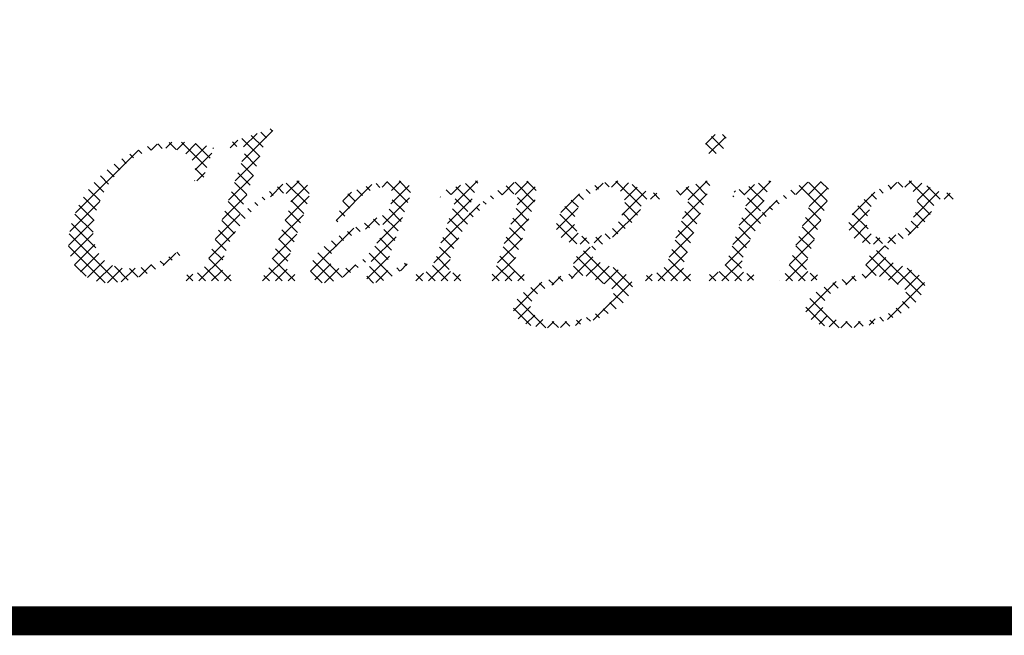
# Model space of a CAD drawing. Units: inches. Extents: x 0.2 to 16.6, y 0.1 to 10.6.
# Drawn here: x 6.9 to 7.6, y 0.1 to 0.6 of the extents above; entities that cross this region are included whole.
import ezdxf

# ---------------------------------------------------------------- set-up
doc = ezdxf.new("R2010")
doc.units = ezdxf.units.IN
doc.header["$LTSCALE"] = 0.5
doc.header["$MEASUREMENT"] = 0
doc.layers.add('BORDER', color=134, linetype='Continuous')
doc.layers.add('Orenco logo', color=156, linetype='Continuous')
pattern_1 = [(45, (-0.3605221224299484, 1.151198927350781), (-0.004419417382415922, 0.004419417382415923), []), (135, (-0.3605221224299484, 1.151198927350781), (-0.004419417382415923, -0.004419417382415922), [])]

msp = doc.modelspace()

# ---------------------------------------------------------------- hatches: boundary and pattern name
at = {"layer": 'Orenco logo'}
h = msp.add_hatch(dxfattribs=at)
h.set_pattern_fill('ANSI37', color=256, scale=0.05, style=0)
h.set_pattern_definition(pattern_1)
edge = h.paths.add_edge_path()
edge.add_line((7.119807523095087, 0.4407869566106619), (7.114207880948491, 0.4397216771030692))
edge.add_line((7.114207880948491, 0.4397216771030692), (7.109086612378832, 0.4371818589614849))
edge.add_line((7.109086612378832, 0.4371818589614849), (7.104440676855319, 0.4338407534797684))
edge.add_line((7.104440676855319, 0.4338407534797684), (7.100174325349371, 0.4300246678512165))
edge.add_line((7.100174325349371, 0.4300246678512165), (7.096196945892867, 0.4259068169416422))
edge.add_line((7.096196945892867, 0.4259068169416422), (7.092479379481475, 0.421554280228607))
edge.add_line((7.092479379481475, 0.421554280228607), (7.087247159757542, 0.4142405324505258))
edge.add_line((7.087247159757538, 0.4142405324505258), (7.082850345560672, 0.406396597226415))
edge.add_line((7.082850345560672, 0.406396597226415), (7.079442047738478, 0.3980756806028451))
edge.add_line((7.079442047738478, 0.3980756806028451), (7.078181393299865, 0.393579847682143))
edge.add_line((7.078181393299865, 0.393579847682143), (7.077773907659161, 0.3889404376774657))
edge.add_line((7.077773907659157, 0.3889404376774657), (7.078328044806675, 0.3866821331001731))
edge.add_line((7.078328044806675, 0.3866821331001731), (7.079814435500147, 0.3849184446761384))
edge.add_line((7.07981443550015, 0.3849184446761384), (7.08200162811087, 0.3841440341759141))
edge.add_line((7.08200162811087, 0.3841440341759141), (7.084332820794295, 0.3841336578645422))
edge.add_line((7.084332820794295, 0.3841336578645422), (7.087453178264294, 0.3841336578645422))
edge.add_line((7.087453178264298, 0.3841336578645422), (7.086014715600822, 0.3798846604585826))
edge.add_line((7.086014715600818, 0.3798846604585826), (7.052022736353148, 0.3798846604585826))
edge.add_line((7.052022736353148, 0.3798846604585826), (7.053461199016624, 0.3841336578645422))
edge.add_line((7.053461199016624, 0.3841336578645422), (7.05728312641072, 0.3845166857793911))
edge.add_line((7.05728312641072, 0.3845166857793911), (7.060964693011101, 0.3856042386660308))
edge.add_line((7.060964693011101, 0.3856042386660308), (7.064196087756294, 0.3876594100714694))
edge.add_line((7.064196087756294, 0.3876594100714694), (7.066869683765187, 0.3913002627788291))
edge.add_line((7.066869683765187, 0.3913002627788291), (7.068642512664997, 0.395464317613766))
edge.add_line((7.068642512665001, 0.395464317613766), (7.093627502619832, 0.4689586946199618))
edge.add_line((7.093627502619832, 0.4689586946199622), (7.093936133151974, 0.4702410584410099))
edge.add_line((7.093936133151971, 0.4702410584410099), (7.093876370731291, 0.4715508086258726))
edge.add_line((7.093876370731294, 0.4715508086258726), (7.093143544652044, 0.4726280791133117))
edge.add_line((7.093143544652044, 0.4726280791133117), (7.091723779244688, 0.4732335625427204))
edge.add_line((7.091723779244688, 0.4732335625427204), (7.090175192227488, 0.4733626033896812))
edge.add_line((7.090175192227488, 0.4733626033896812), (7.086280160529601, 0.4728286708894851))
edge.add_line((7.086280160529601, 0.4728286708894851), (7.083314831832453, 0.4719462709210278))
edge.add_line((7.083314831832453, 0.4719462709210274), (7.084753294495929, 0.4761952683269861))
edge.add_line((7.084753294495926, 0.4761952683269861), (7.113611068544731, 0.486109595607557))
edge.add_line((7.113611068544731, 0.486109595607557), (7.112172605881256, 0.4818605982015982))
edge.add_arc((7.11518174197235, 0.4745316276085338), 0.007922670633613517, 112.3221217401008, 165.741480456042)
edge.add_line((7.107503134773665, 0.476482960859681), (7.090064541253376, 0.4251187786761879))
edge.add_line((7.090064541253376, 0.4251187786761879), (7.100028767484467, 0.4339020822528958))
edge.add_line((7.100028767484467, 0.4339020822528958), (7.110682696385521, 0.4418275546898682))
edge.add_line((7.110682696385521, 0.4418275546898682), (7.115146364829545, 0.4445303818190682))
edge.add_line((7.115146364829545, 0.4445303818190682), (7.119821732787027, 0.4468464717103426))
edge.add_line((7.119821732787027, 0.4468464717103426), (7.124740102845202, 0.4485771698837686))
edge.add_line((7.124740102845202, 0.4485771698837686), (7.129898891934239, 0.4492849514225794))
edge.add_arc((7.130791969834664, 0.4416333329747948), 0.007703561060101124, 28.248363947392818, 96.65729937200513, ccw=False)
edge.add_arc((7.121491693454249, 0.4404045195083697), 0.01680880187183795, -24.72751725607202, 16.859074797549113, ccw=False)
edge.add_line((7.136759252329277, 0.4333733413450558), (7.123879478942463, 0.395464317613766))
edge.add_line((7.123879478942463, 0.395464317613766), (7.123115574793808, 0.3928203410598337))
edge.add_line((7.123115574793811, 0.3928203410598337), (7.122725579378454, 0.3900999660151698))
edge.add_line((7.122725579378454, 0.3900999660151698), (7.122928562904782, 0.3879542863204541))
edge.add_line((7.122928562904782, 0.3879542863204541), (7.124032864350148, 0.3861251535570451))
edge.add_line((7.124032864350148, 0.3861251535570451), (7.126276979322586, 0.3848763775909534))
edge.add_line((7.126276979322583, 0.3848763775909534), (7.128791550512027, 0.3843262755057415))
edge.add_line((7.128791550512027, 0.3843262755057415), (7.13135948479254, 0.3841336578645422))
edge.add_line((7.13135948479254, 0.3841336578645422), (7.129921022129064, 0.3798846604585826))
edge.add_line((7.129921022129061, 0.3798846604585826), (7.104427037693306, 0.3798846604585826))
edge.add_line((7.104427037693309, 0.3798846604585826), (7.105622068213734, 0.3834033614353927))
edge.add_arc((7.105012157365955, 0.3882313539408866), 0.004866364441278894, 277.1999247208598, 350.0057132245577)
edge.add_line((7.109804675035225, 0.3873867965034798), (7.124698296150903, 0.4312267124472537))
edge.add_line((7.124698296150903, 0.4312267124472537), (7.125321169143795, 0.4333810878629132))
edge.add_line((7.125321169143799, 0.4333810878629132), (7.125635658572484, 0.4356005271936461))
edge.add_line((7.125635658572484, 0.4356005271936461), (7.125343158683282, 0.4378192455583658))
edge.add_line((7.125343158683279, 0.4378192455583658), (7.124481961849018, 0.4392560542640931))
edge.add_line((7.124481961849018, 0.4392560542640931), (7.123107256407913, 0.4402184785791095))
edge.add_line((7.123107256407913, 0.4402184785791095), (7.121484846281835, 0.4406597903350864))
edge.add_line((7.121484846281835, 0.4406597903350864), (7.119807523095087, 0.4407869566106619))
h = msp.add_hatch(dxfattribs=at)
h.set_pattern_fill('ANSI37', color=256, scale=0.05, style=0)
h.set_pattern_definition(pattern_1)
edge = h.paths.add_edge_path()
edge.add_arc((7.422482198500436, 0.4768602399994855), 0.005009947382666128, 334.8956082832866, 453.545529402022)
edge.add_arc((7.422922989577525, 0.4712255943343928), 0.01066146001085233, 94.0372199208845, 160.7835957450621)
edge.add_arc((7.417290331117297, 0.4726100956300989), 0.004917418865692275, 154.4021546880436, 272.4775837235176)
edge.add_arc((7.416951517935111, 0.4783953218340153), 0.01071224832898184, 272.9504592866349, 340.0179759046693)
h = msp.add_hatch(dxfattribs=at)
h.set_pattern_fill('ANSI37', color=256, scale=0.05, style=0)
h.set_pattern_definition(pattern_1)
edge = h.paths.add_edge_path()
edge.add_line((7.051226049339533, 0.402545979957031), (7.049787586676057, 0.3982969825510723))
edge.add_line((7.049787586676054, 0.3982969825510723), (7.036874972848615, 0.3904462147795495))
edge.add_line((7.036874972848619, 0.3904462147795495), (7.023297398252847, 0.3838221540093403))
edge.add_line((7.023297398252843, 0.3838221540093403), (7.015858738731364, 0.3811173414260809))
edge.add_line((7.015858738731367, 0.3811173414260809), (7.008176482542286, 0.3792219617818837))
edge.add_line((7.008176482542286, 0.3792219617818837), (7.000304471052495, 0.3784683279899301))
edge.add_line((7.000304471052491, 0.3784683279899301), (6.995139427253264, 0.3788102471267694))
edge.add_line((6.995139427253264, 0.3788102471267694), (6.990084301563602, 0.379940545618346))
edge.add_line((6.990084301563602, 0.379940545618346), (6.985322268337132, 0.3819679776873741))
edge.add_line((6.985322268337132, 0.3819679776873741), (6.98105986845172, 0.3848982903899492))
edge.add_line((6.981059868451716, 0.3848982903899492), (6.977399469550242, 0.3885575960147096))
edge.add_line((6.977399469550242, 0.3885575960147096), (6.974489475815112, 0.3928392032077923))
edge.add_line((6.974489475815112, 0.3928392032077923), (6.972262063355817, 0.3986300389693769))
edge.add_line((6.972262063355817, 0.3986300389693769), (6.971433759900044, 0.4047836647689227))
edge.add_line((6.971433759900044, 0.4047836647689227), (6.971741047228651, 0.4109883077248755))
edge.add_line((6.971741047228655, 0.4109883077248755), (6.972877670758756, 0.4170986435338975))
edge.add_line((6.972877670758756, 0.4170986435338975), (6.974633445058156, 0.4230606705576765))
edge.add_line((6.974633445058156, 0.4230606705576765), (6.97873394540364, 0.4328091969173089))
edge.add_line((6.97873394540364, 0.4328091969173089), (6.984171280273038, 0.4418792771153406))
edge.add_line((6.984171280273038, 0.4418792771153406), (6.990854071806904, 0.4500773572964145))
edge.add_line((6.990854071806904, 0.4500773572964145), (6.998524773692374, 0.4573612700926568))
edge.add_line((6.998524773692374, 0.4573612700926568), (7.006998467050984, 0.4636935623275429))
edge.add_line((7.006998467050984, 0.4636935623275429), (7.015952267915008, 0.4689648298356621))
edge.add_line((7.015952267915008, 0.4689648298356621), (7.025526321840513, 0.472987970520836))
edge.add_line((7.025526321840513, 0.472987970520836), (7.035625653698403, 0.4754033194979277))
edge.add_line((7.035625653698403, 0.4754033194979277), (7.045981193166547, 0.4761952683269861))
edge.add_arc((7.047171144978108, 0.4017866199627185), 0.07441816268029634, 70.52308507434952, 90.91620271014472, ccw=False)
edge.add_line((7.071984172083226, 0.4719462709210274), (7.064282864284927, 0.4492849514225794))
edge.add_line((7.064282864284927, 0.4492849514225794), (7.058617534410317, 0.4492849514225794))
edge.add_line((7.058617534410317, 0.4492849514225794), (7.059433940928141, 0.4542902852170068))
edge.add_line((7.059433940928137, 0.4542902852170068), (7.059053454057025, 0.4593373945272896))
edge.add_line((7.059053454057029, 0.4593373945272896), (7.057032750003962, 0.4639671883240242))
edge.add_line((7.057032750003962, 0.4639671883240242), (7.053522779715866, 0.4676123021597505))
edge.add_line((7.053522779715863, 0.4676123021597505), (7.04888386138742, 0.4701825220821414))
edge.add_line((7.048883861387424, 0.4701825220821414), (7.043755668143017, 0.4715546307865939))
edge.add_line((7.043755668143014, 0.4715546307865939), (7.03845692692683, 0.4719462709210278))
edge.add_line((7.038456926926834, 0.4719462709210278), (7.031101566039958, 0.4712543100096278))
edge.add_line((7.031101566039954, 0.4712543100096278), (7.024022846322726, 0.4691373622866468))
edge.add_line((7.024022846322726, 0.4691373622866468), (7.017453147701552, 0.4657535126122312))
edge.add_line((7.017453147701552, 0.4657535126122312), (7.01152672331002, 0.4613360910566762))
edge.add_line((7.01152672331002, 0.4613360910566762), (7.006220392739909, 0.4561867364013121))
edge.add_line((7.006220392739909, 0.4561867364013121), (7.000184239509146, 0.4486206735180742))
edge.add_line((7.000184239509146, 0.4486206735180742), (6.995307857046637, 0.4402598339275947))
edge.add_line((6.99530785704664, 0.4402598339275947), (6.991607304487172, 0.4313152332265449))
edge.add_line((6.991607304487168, 0.4313152332265449), (6.989960859836245, 0.4257283059629033))
edge.add_line((6.989960859836245, 0.4257283059629033), (6.988826022850855, 0.4200147158075596))
edge.add_line((6.988826022850859, 0.4200147158075596), (6.988419905125234, 0.4142069490979452))
edge.add_line((6.988419905125234, 0.4142069490979452), (6.988877259459287, 0.4084049254989801))
edge.add_line((6.988877259459287, 0.4084049254989801), (6.990408139778555, 0.4027907081427173))
edge.add_line((6.990408139778555, 0.4027907081427173), (6.992595649957671, 0.3984614098966466))
edge.add_line((6.992595649957671, 0.3984614098966466), (6.995616725443451, 0.3946697448774206))
edge.add_line((6.995616725443451, 0.3946697448774206), (6.999461419496232, 0.3917168134828306))
edge.add_line((6.999461419496232, 0.3917168134828306), (7.003892441411011, 0.3897496300171825))
edge.add_line((7.003892441411011, 0.3897496300171825), (7.008629358699849, 0.388697110436786))
edge.add_line((7.008629358699849, 0.388697110436786), (7.013471936972, 0.388382655270501))
edge.add_line((7.013471936972, 0.388382655270501), (7.021054547499297, 0.3891131401118821))
edge.add_line((7.021054547499297, 0.3891131401118821), (7.02842822826095, 0.3910435900143083))
edge.add_line((7.02842822826095, 0.3910435900143083), (7.035524480309917, 0.3938304791244853))
edge.add_line((7.035524480309917, 0.3938304791244853), (7.043544415069089, 0.3978824965084353))
edge.add_line((7.043544415069086, 0.3978824965084353), (7.05122604933953, 0.402545979957031))
h = msp.add_hatch(dxfattribs=at)
h.set_pattern_fill('ANSI37', color=256, scale=0.05, style=0)
h.set_pattern_definition(pattern_1)
edge = h.paths.add_edge_path()
edge.add_line((7.189406985812489, 0.4450359540166207), (7.184018156144539, 0.4441750808691296))
edge.add_line((7.184018156144536, 0.4441750808691296), (7.179027930183913, 0.4419406923670652))
edge.add_line((7.179027930183913, 0.4419406923670652), (7.174525285746697, 0.4388310232944632))
edge.add_line((7.174525285746697, 0.4388310232944632), (7.170456714708894, 0.4351645645000204))
edge.add_line((7.170456714708894, 0.4351645645000204), (7.166716047359387, 0.4308156035359203))
edge.add_line((7.166716047359387, 0.4308156035359203), (7.163501885904818, 0.4260621748722451))
edge.add_line((7.163501885904818, 0.4260621748722451), (7.160881164686025, 0.4209583020495198))
edge.add_line((7.160881164686025, 0.4209583020495198), (7.156632167280065, 0.4209583020495198))
edge.add_line((7.156632167280065, 0.4209583020495198), (7.162895012414893, 0.4393706241420086))
edge.add_line((7.162895012414893, 0.4393706241420086), (7.172405307307034, 0.4435675033167237))
edge.add_line((7.172405307307031, 0.4435675033167237), (7.182254881811215, 0.44688509946974))
edge.add_line((7.182254881811218, 0.44688509946974), (7.190233890473586, 0.4486218468147829))
edge.add_line((7.190233890473586, 0.4486218468147829), (7.198369714715685, 0.4492849514225794))
edge.add_line((7.198369714715682, 0.4492849514225794), (7.20116245195215, 0.4491369837193417))
edge.add_line((7.20116245195215, 0.4491369837193417), (7.203910256969792, 0.4486236703915347))
edge.add_line((7.203910256969792, 0.4486236703915347), (7.205910466839654, 0.4477221693921321))
edge.add_line((7.205910466839654, 0.4477221693921321), (7.207509485177461, 0.4462309845370469))
edge.add_arc((7.196065204683403, 0.441590206547994), 0.01234942817989143, -27.68821001913261, 22.073079851533123, ccw=False)
edge.add_line((7.207000490696537, 0.4358519231651989), (7.191509354320644, 0.3902415916356086))
edge.add_line((7.191509354320644, 0.3902415916356086), (7.191238149227708, 0.3890503722902556))
edge.add_line((7.191238149227708, 0.3890503722902556), (7.19144204110448, 0.3878620295228332))
edge.add_line((7.19144204110448, 0.3878620295228332), (7.191837533904916, 0.3873990490656087))
edge.add_line((7.191837533904916, 0.3873990490656087), (7.192381729598409, 0.3871217070861981))
edge.add_line((7.192381729598409, 0.3871217070861981), (7.193589592633977, 0.3869663228018485))
edge.add_line((7.19358959263398, 0.3869663228018485), (7.196329867299205, 0.3876974387797523))
edge.add_line((7.196329867299205, 0.3876974387797523), (7.198890376132166, 0.3889455068430943))
edge.add_line((7.198890376132162, 0.3889455068430943), (7.2013542836658, 0.3903770312463779))
edge.add_line((7.2013542836658, 0.3903770312463779), (7.206978360501711, 0.3940479851451126))
edge.add_line((7.206978360501715, 0.3940479851451126), (7.205517767643414, 0.3897989877391543))
edge.add_line((7.205517767643414, 0.3897989877391543), (7.199602413823886, 0.385678702662799))
edge.add_line((7.199602413823889, 0.385678702662799), (7.193417203303468, 0.3819783612817949))
edge.add_line((7.193417203303465, 0.3819783612817949), (7.188266205323764, 0.3796316198714171))
edge.add_line((7.188266205323764, 0.3796316198714171), (7.182745797170853, 0.3784683279899301))
edge.add_line((7.182745797170853, 0.3784683279899301), (7.180197308524257, 0.3788443752719384))
edge.add_line((7.180197308524257, 0.3788443752719384), (7.17906657949851, 0.3794689568730192))
edge.add_line((7.17906657949851, 0.3794689568730192), (7.178290128437609, 0.3804997967123516))
edge.add_line((7.178290128437609, 0.3804997967123516), (7.177938306067293, 0.3821754800686312))
edge.add_line((7.17793830606729, 0.3821754800686312), (7.178120537645341, 0.383889993224301))
edge.add_line((7.178120537645341, 0.383889993224301), (7.178585320544187, 0.3855499903331951))
edge.add_line((7.178585320544187, 0.3855499903331947), (7.1823031932744, 0.3964823065756105))
edge.add_line((7.1823031932744, 0.3964823065756105), (7.173522365104184, 0.3900565300262882))
edge.add_line((7.173522365104184, 0.3900565300262882), (7.164412719576205, 0.384109204647789))
edge.add_line((7.164412719576205, 0.384109204647789), (7.159392314106828, 0.3814129117028493))
edge.add_line((7.159392314106828, 0.3814129117028493), (7.154085799685578, 0.3793382914165182))
edge.add_line((7.154085799685578, 0.3793382914165182), (7.148466125390488, 0.3784683279899301))
edge.add_line((7.148466125390488, 0.3784683279899301), (7.145969268959945, 0.3787185659100651))
edge.add_line((7.145969268959945, 0.3787185659100651), (7.143615141010528, 0.3795782810922752))
edge.add_line((7.143615141010528, 0.3795782810922752), (7.141629994946406, 0.3811005628893298))
edge.add_line((7.141629994946406, 0.3811005628893298), (7.140196200075447, 0.3831544432437681))
edge.add_line((7.140196200075447, 0.3831544432437681), (7.13919907464043, 0.3863440150849842))
edge.add_line((7.13919907464043, 0.3863440150849842), (7.139225133909648, 0.3896915021098843))
edge.add_line((7.139225133909648, 0.3896915021098843), (7.140034521163038, 0.3929414754039779))
edge.add_line((7.140034521163038, 0.3929414754039779), (7.142892209943039, 0.398136162311765))
edge.add_line((7.142892209943039, 0.398136162311765), (7.146932432165151, 0.4024968072157025))
edge.add_line((7.146932432165151, 0.4024968072157025), (7.151546327590054, 0.4062522079974293))
edge.add_line((7.151546327590054, 0.4062522079974293), (7.156465286229611, 0.409599997030432))
edge.add_line((7.156465286229611, 0.409599997030432), (7.16159106188055, 0.4126222616179369))
edge.add_line((7.16159106188055, 0.4126222616179369), (7.166835914404295, 0.4154341940022857))
edge.add_line((7.166835914404292, 0.4154341940022857), (7.179545640366221, 0.421365096901674))
edge.add_line((7.179545640366221, 0.421365096901674), (7.19254947347731, 0.4266236319241319))
edge.add_line((7.19254947347731, 0.4266236319241319), (7.195581310168023, 0.435564230632504))
edge.add_line((7.195581310168023, 0.4355642306325045), (7.1961693053874, 0.4380796127517033))
edge.add_line((7.1961693053874, 0.4380796127517033), (7.196067057006111, 0.4406595198591123))
edge.add_line((7.196067057006111, 0.4406595198591123), (7.194937246123622, 0.4429704347714711))
edge.add_line((7.194937246123622, 0.4429704347714711), (7.19336529116655, 0.4442450059651826))
edge.add_line((7.19336529116655, 0.4442450059651826), (7.191431314837608, 0.4448608581040476))
edge.add_line((7.191431314837608, 0.4448608581040476), (7.189406985812489, 0.4450359540166207))
h.paths.add_polyline_path([(7.191553614710291, 0.4195419695808669), (7.183183117021468, 0.4176881756245008), (7.17504015255118, 0.4150090278160592), (7.167284349107675, 0.4113601122135169), (7.162971995134004, 0.4087269223477081), (7.158932385304169, 0.4056929453227784), (7.155425774029677, 0.4020630653641986), (7.152958554939495, 0.3976773370960363), (7.152375167064513, 0.3950387092707848), (7.152724258634247, 0.392368288730232), (7.154262699776346, 0.3901629250670826), (7.157101350084886, 0.3887505992520319), (7.160261519230986, 0.388382655270501), (7.165430303935494, 0.3891216875700856), (7.170257872324569, 0.3911303499298775), (7.174603164083642, 0.3940438693043014), (7.178517881721255, 0.3975171969056301), (7.181986864823564, 0.4014352300914421), (7.1858572386707, 0.407090399645857), (7.189006186099757, 0.4131786645986901)], flags=16)
h = msp.add_hatch(dxfattribs=at)
h.set_pattern_fill('ANSI37', color=256, scale=0.05, style=0)
h.set_pattern_definition(pattern_1)
edge = h.paths.add_edge_path()
edge.add_line((7.236699212148604, 0.3981863315769587), (7.235185573686501, 0.39243795109555))
edge.add_line((7.235185573686501, 0.39243795109555), (7.23495006391602, 0.3901123948226797))
edge.add_line((7.23495006391602, 0.3901123948226797), (7.235288682575653, 0.3878077368573059))
edge.add_line((7.235288682575653, 0.3878077368573059), (7.23626049085567, 0.3863430069720946))
edge.add_line((7.23626049085567, 0.3863430069720946), (7.237738619670353, 0.3853787057009788))
edge.add_line((7.237738619670353, 0.3853787057009788), (7.239401856069051, 0.3847713793541745))
edge.add_line((7.239401856069051, 0.3847713793541745), (7.242015885277752, 0.3843116915547444))
edge.add_line((7.242015885277752, 0.3843116915547444), (7.244666082284773, 0.3841336578645422))
edge.add_line((7.244666082284777, 0.3841336578645422), (7.243227619621301, 0.3798846604585826))
edge.add_line((7.243227619621301, 0.3798846604585826), (7.209235640373631, 0.3798846604585826))
edge.add_line((7.209235640373631, 0.3798846604585826), (7.210674103037107, 0.3841336578645422))
edge.add_line((7.210674103037107, 0.3841336578645422), (7.214504093891549, 0.3844922384990697))
edge.add_line((7.214504093891549, 0.3844922384990697), (7.218199460501857, 0.3855490557728469))
edge.add_line((7.218199460501857, 0.3855490557728469), (7.221406863231607, 0.3876478758721573))
edge.add_line((7.221406863231607, 0.3876478758721573), (7.224086219962921, 0.3912896405649016))
edge.add_line((7.224086219962924, 0.3912896405649016), (7.22585541668548, 0.395464317613766))
edge.add_line((7.22585541668548, 0.395464317613766), (7.23886797124123, 0.4337052942673965))
edge.add_line((7.238867971241227, 0.4337052942673969), (7.239389033988367, 0.4357398951203475))
edge.add_line((7.239389033988367, 0.4357398951203475), (7.239339904032505, 0.4378283247164121))
edge.add_line((7.239339904032505, 0.4378283247164121), (7.23887815090875, 0.4387662287357732))
edge.add_line((7.23887815090875, 0.4387662287357732), (7.238060336525891, 0.4394201946217544))
edge.add_line((7.238060336525891, 0.4394201946217544), (7.236013176109104, 0.4398132280384628))
edge.add_line((7.2360131761091, 0.4398132280384628), (7.232023060968345, 0.4389680946175023))
edge.add_line((7.232023060968345, 0.4389680946175023), (7.228975774155483, 0.4379542916733552))
edge.add_line((7.228975774155479, 0.4379542916733552), (7.230414236818955, 0.4422032890793144))
edge.add_line((7.230414236818959, 0.4422032890793144), (7.252345259888259, 0.4492849514225794))
edge.add_line((7.252345259888255, 0.4492849514225794), (7.255487747553079, 0.4492849514225794))
edge.add_line((7.255487747553079, 0.4492849514225794), (7.247321705663502, 0.4252736900399468))
edge.add_line((7.247321705663502, 0.4252736900399468), (7.257261071820562, 0.4338529150945174))
edge.add_line((7.257261071820558, 0.4338529150945174), (7.267712521156927, 0.4417946773825205))
edge.add_line((7.26771252115693, 0.4417946773825205), (7.273599323815986, 0.4453455931138048))
edge.add_line((7.273599323815986, 0.4453455931138048), (7.27989866871599, 0.4480893412109133))
edge.add_line((7.27989866871599, 0.4480893412109133), (7.286647061863444, 0.4492849514225794))
edge.add_line((7.286647061863444, 0.4492849514225794), (7.289357436991864, 0.449075631512164))
edge.add_line((7.289357436991864, 0.449075631512164), (7.291951999454444, 0.448281339342401))
edge.add_line((7.291951999454444, 0.448281339342401), (7.294076240502452, 0.4466092458394861))
edge.add_line((7.294076240502452, 0.4466092458394861), (7.295285971641682, 0.4441929906274669))
edge.add_line((7.295285971641682, 0.4441929906274669), (7.295597240093272, 0.4405919780105227))
edge.add_line((7.295597240093272, 0.4405919780105227), (7.295052141949519, 0.4370096449018348))
edge.add_line((7.295052141949519, 0.4370096449018348), (7.294038546934228, 0.4335282527088156))
edge.add_line((7.294038546934228, 0.4335282527088151), (7.281092382962946, 0.395464317613766))
edge.add_line((7.281092382962946, 0.395464317613766), (7.280322624798409, 0.3928261431004607))
edge.add_line((7.280322624798409, 0.3928261431004607), (7.279922585047139, 0.3901087707248321))
edge.add_line((7.279922585047135, 0.3901087707248321), (7.280145720013042, 0.3879662340180365))
edge.add_line((7.280145720013042, 0.3879662340180365), (7.281261546386474, 0.3861487666744416))
edge.add_line((7.281261546386474, 0.3861487666744416), (7.283502433523758, 0.3849076161919753))
edge.add_line((7.283502433523758, 0.3849076161919753), (7.286009270630256, 0.3843393167211913))
edge.add_line((7.286009270630259, 0.3843393167211913), (7.288572388813023, 0.3841336578645422))
edge.add_line((7.288572388813019, 0.3841336578645422), (7.287133926149544, 0.3798846604585826))
edge.add_line((7.287133926149544, 0.3798846604585826), (7.261639941713788, 0.3798846604585826))
edge.add_line((7.261639941713788, 0.3798846604585826), (7.263078404377264, 0.3841336578645422))
edge.add_arc((7.262742838978664, 0.3886038704200638), 0.004482789804160989, 274.2929700515107, 348.0345337035624)
edge.add_line((7.267128230029819, 0.3876744890361747), (7.282331673873017, 0.4324660033573249))
edge.add_line((7.282331673873017, 0.4324660033573253), (7.282957327935986, 0.4353014198114038))
edge.add_line((7.282957327935986, 0.4353014198114038), (7.282477211255468, 0.4381448330324598))
edge.add_line((7.282477211255468, 0.4381448330324598), (7.281665212045819, 0.4393520652541696))
edge.add_line((7.281665212045823, 0.4393520652541696), (7.280489387379895, 0.4402032282890662))
edge.add_line((7.280489387379895, 0.4402032282890662), (7.277662202765427, 0.4407869566106619))
edge.add_line((7.277662202765427, 0.4407869566106619), (7.272005030725495, 0.4397693568390872))
edge.add_line((7.272005030725495, 0.4397693568390872), (7.266788005468449, 0.4373285870431411))
edge.add_line((7.266788005468449, 0.4373285870431411), (7.26204264430659, 0.4340503438392744))
edge.add_line((7.26204264430659, 0.4340503438392744), (7.257668655698115, 0.4302900788903643))
edge.add_line((7.257668655698115, 0.4302900788903643), (7.253591522293434, 0.4262088821195764))
edge.add_line((7.253591522293434, 0.4262088821195764), (7.249805472261986, 0.4218564559701692))
edge.add_line((7.249805472261986, 0.4218564559701692), (7.244498828486861, 0.4145114779398691))
edge.add_line((7.244498828486861, 0.4145114779398691), (7.240124187497607, 0.4065757101737244))
edge.add_line((7.240124187497607, 0.4065757101737244), (7.236699212148608, 0.3981863315769587))
h = msp.add_hatch(dxfattribs=at)
h.set_pattern_fill('ANSI37', color=256, scale=0.05, style=0)
h.set_pattern_definition(pattern_1)
h.paths.add_polyline_path([(7.34595598398829, 0.4450359540166207), (7.340252740492701, 0.4443130984976671), (7.334957895674044, 0.4420800737532127), (7.33039521868087, 0.4385786103310743), (7.327349040522062, 0.4352297841636337), (7.324877376002867, 0.431438267088359), (7.323073362541614, 0.4272875377688128), (7.322066482308053, 0.4233004662829578), (7.321942695548152, 0.4191939373333042), (7.323022106434181, 0.4152390282657632), (7.32473660209272, 0.4126833449898188), (7.327203578735116, 0.4108486582899462), (7.330136750754129, 0.4099050799626065), (7.333208991770412, 0.4096276423002965), (7.338817791416233, 0.4104649591698397), (7.343986086811782, 0.4128253164053373), (7.348498148932926, 0.4162848394510812), (7.351509976650561, 0.419581562996834), (7.353934910844806, 0.4233358454102207), (7.355693269710279, 0.4274424491325721), (7.35670776219343, 0.4313607393725802), (7.356894510915161, 0.4353980129124846), (7.355865827760489, 0.4392983276139257), (7.354194827086982, 0.4418268751387378), (7.351820022718645, 0.4437021387998223), (7.348974489261543, 0.4447385115951805)], flags=16)
edge = h.paths.add_edge_path()
edge.add_line((7.321524248904023, 0.3935611208590135), (7.323646394818255, 0.3970630822306132))
edge.add_line((7.323646394818255, 0.3970630822306132), (7.326739949815543, 0.3997703645292221))
edge.add_line((7.326739949815547, 0.3997703645292221), (7.330197127261517, 0.4020034684541658))
edge.add_line((7.330197127261513, 0.4020034684541658), (7.338719410281264, 0.4066400659992313))
edge.add_line((7.338719410281264, 0.4066400659992313), (7.33704861173559, 0.4064118330404423))
edge.add_line((7.33704861173559, 0.4064118330404423), (7.335731833980198, 0.4062638526872453))
edge.add_line((7.335731833980198, 0.4062638526872453), (7.330775380093147, 0.4056271994501586))
edge.add_line((7.330775380093151, 0.4056271994501586), (7.326857625856299, 0.4053786448943368))
edge.add_line((7.326857625856295, 0.4053786448943368), (7.321997822331717, 0.4057378705925969))
edge.add_line((7.321997822331717, 0.4057378705925969), (7.317296415067318, 0.407003392631903))
edge.add_line((7.317296415067322, 0.407003392631903), (7.313140625885161, 0.4095203409380783))
edge.add_line((7.313140625885158, 0.4095203409380783), (7.31078023476541, 0.4123003808130097))
edge.add_line((7.31078023476541, 0.4123003808130097), (7.309491283654104, 0.4157062584142661))
edge.add_line((7.309491283654108, 0.4157062584142661), (7.309413638735727, 0.4193520496830869))
edge.add_line((7.309413638735727, 0.4193520496830869), (7.310259979739271, 0.4229057591939176))
edge.add_line((7.310259979739268, 0.4229057591939176), (7.313564961242889, 0.4293653497747068))
edge.add_line((7.313564961242889, 0.4293653497747068), (7.318346575551587, 0.4348384671697962))
edge.add_line((7.318346575551587, 0.4348384671697962), (7.324011938867752, 0.4394005046781899))
edge.add_line((7.324011938867752, 0.4394005046781899), (7.330206080469239, 0.4432188525957494))
edge.add_line((7.330206080469239, 0.4432188525957494), (7.33712346959398, 0.4464155003488126))
edge.add_line((7.33712346959398, 0.4464155003488126), (7.344441064228281, 0.4485333573002075))
edge.add_line((7.344441064228278, 0.4485333573002075), (7.352019657369709, 0.4492849514225794))
edge.add_arc((7.351407559702793, 0.4257121966937532), 0.02358070035133083, 56.27106005213483, 88.51257375568832, ccw=False)
edge.add_line((7.364501087249714, 0.4453236465493156), (7.368344682377206, 0.4433684722230904))
edge.add_line((7.368344682377206, 0.4433684722230904), (7.372304021037543, 0.441664791832558))
edge.add_line((7.372304021037543, 0.441664791832558), (7.375614496742219, 0.4409667900987251))
edge.add_line((7.375614496742223, 0.4409667900987251), (7.378996364858587, 0.4407869566106619))
edge.add_line((7.378996364858583, 0.4407869566106619), (7.38430761161603, 0.4407869566106619))
edge.add_line((7.38430761161603, 0.4407869566106619), (7.382869148952555, 0.4365379592047023))
edge.add_line((7.382869148952558, 0.4365379592047023), (7.368329610954042, 0.4365379592047023))
edge.add_line((7.368329610954042, 0.4365379592047027), (7.368462679990319, 0.4327474512020677))
edge.add_line((7.368462679990319, 0.4327474512020677), (7.367842746667939, 0.4298325101734237))
edge.add_line((7.367842746667939, 0.4298325101734237), (7.365351161852789, 0.4248829434393984))
edge.add_line((7.365351161852793, 0.4248829434393984), (7.361924509207626, 0.4205192798277149))
edge.add_line((7.361924509207626, 0.4205192798277149), (7.357787589011028, 0.4168183348640868))
edge.add_line((7.357787589011028, 0.4168183348640868), (7.352517874898307, 0.4129359495045168))
edge.add_line((7.352517874898307, 0.4129359495045168), (7.347062493729425, 0.4093178195727782))
edge.add_line((7.347062493729425, 0.4093178195727782), (7.339622334602343, 0.4041683297785958))
edge.add_line((7.339622334602339, 0.4041683297785958), (7.337776739902765, 0.402680937748471))
edge.add_line((7.337776739902765, 0.402680937748471), (7.336068698552559, 0.40103942312374))
edge.add_line((7.336068698552559, 0.40103942312374), (7.334735975213178, 0.3990936695646896))
edge.add_arc((7.338177205436324, 0.3979635905471395), 0.003622035896371878, 161.8201352437094, 240.1354791820293)
edge.add_arc((7.356578132233579, 0.4248799437929636), 0.03621698687563091, 236.0910883307298, 252.4314575945757)
edge.add_arc((7.333389274164695, 0.3504877071147363), 0.04170626417598287, 51.27936019036099, 72.90925100293191, ccw=False)
edge.add_arc((7.353633164908246, 0.3768424246288515), 0.008509256335766196, -23.69635559508731, 46.6207146688829, ccw=False)
edge.add_line((7.361424990169358, 0.373422643570354), (7.358661382643405, 0.368079210352005))
edge.add_line((7.358661382643405, 0.368079210352005), (7.354645297653349, 0.3635887670110503))
edge.add_line((7.354645297653352, 0.3635887670110503), (7.349866187663533, 0.3599150818079719))
edge.add_line((7.349866187663533, 0.3599150818079719), (7.344670370608931, 0.3568542777671007))
edge.add_line((7.344670370608931, 0.3568542777671007), (7.339217296245398, 0.3542777998852493))
edge.add_line((7.339217296245398, 0.3542777998852493), (7.333597008135619, 0.352089293795915))
edge.add_line((7.333597008135619, 0.352089293795915), (7.324500098841881, 0.3494388021790757))
edge.add_line((7.324500098841881, 0.3494388021790757), (7.315159302612578, 0.3478526863769931))
edge.add_line((7.315159302612578, 0.3478526863769931), (7.305701159605793, 0.3473090136795647))
edge.add_line((7.305701159605789, 0.3473090136795647), (7.299793681849984, 0.3475605246591016))
edge.add_line((7.299793681849987, 0.3475605246591016), (7.293944480913009, 0.3484195622051409))
edge.add_line((7.293944480913009, 0.3484195622051409), (7.288298421822763, 0.3501620236908289))
edge.add_line((7.288298421822759, 0.3501620236908289), (7.284383930585456, 0.3522378296249835))
edge.add_line((7.284383930585456, 0.3522378296249835), (7.281180480779561, 0.3552780547193128))
edge.add_line((7.281180480779561, 0.3552780547193128), (7.279899652057008, 0.3579294375512765))
edge.add_line((7.279899652057004, 0.3579294375512765), (7.279612777646282, 0.3608629721485856))
edge.add_line((7.279612777646285, 0.3608629721485856), (7.280229305364863, 0.3637517484328328))
edge.add_line((7.280229305364863, 0.3637517484328328), (7.283101126986907, 0.3686566404464884))
edge.add_line((7.283101126986907, 0.3686566404464884), (7.287297560326845, 0.372519246569996))
edge.add_line((7.287297560326845, 0.372519246569996), (7.292122982630922, 0.3755704249565426))
edge.add_line((7.292122982630922, 0.3755704249565426), (7.297259844186854, 0.3780670196975424))
edge.add_line((7.297259844186851, 0.3780670196975424), (7.302566370217452, 0.3801807857402357))
edge.add_line((7.302566370217452, 0.3801807857402357), (7.313294659250715, 0.3834567749984048))
edge.add_line((7.313294659250715, 0.3834567749984048), (7.324268393062042, 0.3857934224762456))
edge.add_arc((7.328284787771583, 0.3915808895644397), 0.007044586699004458, 163.6741500640117, 235.2400699590957, ccw=False)
h.paths.add_polyline_path([(7.328185437545656, 0.3838902257214922), (7.316773693295364, 0.3808095829564904), (7.305709757578555, 0.3766667387624665), (7.301566510874444, 0.374569613273394), (7.297677848616196, 0.3720345752776586), (7.294289156887299, 0.3688702712771876), (7.291958308620892, 0.3648803883687908), (7.291500322914978, 0.3625740990204966), (7.291781349325099, 0.3602439865201568), (7.292778288316335, 0.3581160650709503), (7.295157520544194, 0.3555149662212465), (7.298190357544101, 0.3537194788663776), (7.302695498583894, 0.3523557905761869), (7.307365683625157, 0.3517366227688159), (7.312074655714731, 0.3515580110855234), (7.320073030579042, 0.3520168263370271), (7.327927749710213, 0.3535802481609323), (7.335395875494125, 0.3564616673979613), (7.339493711578925, 0.358808168739694), (7.34326248792717, 0.361649342677091), (7.346472490605692, 0.3651019163951297), (7.34867799795148, 0.3692621669436864), (7.349104056281536, 0.3716664582936215), (7.348426407906654, 0.3739981044962764), (7.346700541440967, 0.3757191816423222), (7.344604832870498, 0.3769807457311294), (7.340182157707446, 0.3790728654778208), (7.335643313200908, 0.3809026494204275)], flags=16)
h = msp.add_hatch(dxfattribs=at)
h.set_pattern_fill('ANSI37', color=256, scale=0.05, style=0)
h.set_pattern_definition(pattern_1)
h.paths.add_polyline_path([(7.398647977861145, 0.395464317613766), (7.39788065671253, 0.3928319410427008), (7.397501010809869, 0.3901190625296183), (7.397721830051498, 0.3879846229480428), (7.398840812244391, 0.386172416782788), (7.401072429781777, 0.3849197514267857), (7.403570759903033, 0.3843414566861103), (7.406127983711219, 0.3841336578645422), (7.404689521047743, 0.3798846604585826), (7.37069754180007, 0.3798846604585826), (7.372136004463545, 0.3841336578645422), (7.375960597967516, 0.3845153072336025), (7.37964257940574, 0.3856019403889173), (7.382871225753235, 0.3876587997000431), (7.385558650518394, 0.3912911772969601), (7.387317318111922, 0.395464317613766), (7.400329872667669, 0.4337052942673969), (7.400821109251112, 0.4357720496557094), (7.400614934273673, 0.4378700805125986), (7.399999315220185, 0.4387336876496151), (7.399079822689039, 0.4392647963386591), (7.396988213249443, 0.4395919260902357), (7.394395880120179, 0.4392388743972298), (7.392429393115965, 0.4386181975180365), (7.3913229117912, 0.4382193039142335), (7.390437675581921, 0.4379542916733552), (7.391876138245397, 0.4422032890793144), (7.413298166833773, 0.4492849514225794), (7.416949648979518, 0.4492849514225794)])
h = msp.add_hatch(dxfattribs=at)
h.set_pattern_fill('ANSI37', color=256, scale=0.05, style=0)
h.set_pattern_definition(pattern_1)
edge = h.paths.add_edge_path()
edge.add_line((7.484867216890393, 0.4324660033573253), (7.485492870953362, 0.4353014198114038))
edge.add_line((7.485492870953365, 0.4353014198114038), (7.485012754272852, 0.4381448330324598))
edge.add_line((7.485012754272848, 0.4381448330324598), (7.484200755063199, 0.4393520652541696))
edge.add_line((7.484200755063199, 0.4393520652541696), (7.483024930397271, 0.4402032282890662))
edge.add_line((7.483024930397271, 0.4402032282890662), (7.480197745782803, 0.4407869566106619))
edge.add_line((7.480197745782803, 0.4407869566106619), (7.474540573742871, 0.4397693568390872))
edge.add_line((7.474540573742871, 0.4397693568390872), (7.469323548485825, 0.4373285870431411))
edge.add_line((7.469323548485825, 0.4373285870431411), (7.464578187323966, 0.4340503438392744))
edge.add_line((7.464578187323966, 0.4340503438392744), (7.460204198715491, 0.4302900788903643))
edge.add_line((7.460204198715491, 0.4302900788903643), (7.45612706531081, 0.4262088821195764))
edge.add_line((7.45612706531081, 0.4262088821195764), (7.452341015279362, 0.4218564559701692))
edge.add_line((7.452341015279366, 0.4218564559701692), (7.447034371504238, 0.4145114779398691))
edge.add_line((7.447034371504238, 0.4145114779398691), (7.442659730514983, 0.4065757101737244))
edge.add_line((7.442659730514983, 0.4065757101737244), (7.439234755165984, 0.3981863315769587))
edge.add_line((7.43923475516598, 0.3981863315769587), (7.437721116703877, 0.39243795109555))
edge.add_line((7.437721116703877, 0.39243795109555), (7.437485606933397, 0.3901123948226797))
edge.add_line((7.437485606933397, 0.3901123948226797), (7.43782422559303, 0.3878077368573059))
edge.add_line((7.437824225593033, 0.3878077368573059), (7.438796033873047, 0.3863430069720946))
edge.add_line((7.438796033873047, 0.3863430069720946), (7.440274162687732, 0.3853787057009788))
edge.add_line((7.440274162687729, 0.3853787057009788), (7.441937399086427, 0.3847713793541745))
edge.add_line((7.441937399086431, 0.3847713793541745), (7.444551428295132, 0.3843116915547444))
edge.add_line((7.444551428295132, 0.3843116915547444), (7.447201625302156, 0.3841336578645422))
edge.add_line((7.447201625302156, 0.3841336578645422), (7.445763162638681, 0.3798846604585826))
edge.add_line((7.445763162638677, 0.3798846604585826), (7.411771183391004, 0.3798846604585826))
edge.add_line((7.411771183391007, 0.3798846604585826), (7.413209646054483, 0.3841336578645422))
edge.add_line((7.413209646054483, 0.3841336578645422), (7.417039636908928, 0.3844922384990697))
edge.add_line((7.417039636908925, 0.3844922384990697), (7.420735003519233, 0.3855490557728469))
edge.add_line((7.420735003519237, 0.3855490557728469), (7.423942406248983, 0.3876478758721573))
edge.add_line((7.423942406248983, 0.3876478758721573), (7.4266217629803, 0.3912896405649016))
edge.add_line((7.426621762980304, 0.3912896405649016), (7.42839095970286, 0.395464317613766))
edge.add_line((7.428390959702856, 0.395464317613766), (7.441403514258603, 0.4337052942673965))
edge.add_line((7.441403514258603, 0.4337052942673969), (7.441924577005743, 0.4357398951203475))
edge.add_line((7.441924577005746, 0.4357398951203475), (7.441875447049885, 0.4378283247164116))
edge.add_line((7.441875447049881, 0.4378283247164116), (7.441413693926126, 0.4387662287357732))
edge.add_line((7.44141369392613, 0.4387662287357732), (7.440595879543267, 0.4394201946217544))
edge.add_line((7.440595879543267, 0.4394201946217544), (7.43854871912648, 0.4398132280384628))
edge.add_line((7.438548719126477, 0.4398132280384628), (7.434558603985721, 0.4389680946175023))
edge.add_line((7.434558603985721, 0.4389680946175023), (7.431511317172859, 0.4379542916733552))
edge.add_line((7.431511317172856, 0.4379542916733552), (7.432949779836331, 0.4422032890793144))
edge.add_line((7.432949779836335, 0.4422032890793144), (7.454880802905635, 0.4492849514225794))
edge.add_line((7.454880802905631, 0.4492849514225794), (7.458023290570456, 0.4492849514225794))
edge.add_line((7.458023290570456, 0.4492849514225794), (7.449857248680878, 0.4252736900399468))
edge.add_line((7.449857248680878, 0.4252736900399468), (7.459796614837938, 0.4338529150945174))
edge.add_line((7.459796614837938, 0.4338529150945174), (7.470248064174307, 0.4417946773825205))
edge.add_line((7.470248064174307, 0.4417946773825205), (7.476134866833362, 0.4453455931138048))
edge.add_line((7.476134866833362, 0.4453455931138048), (7.482434211733366, 0.4480893412109141))
edge.add_line((7.482434211733366, 0.4480893412109141), (7.489182604880821, 0.4492849514225794))
edge.add_line((7.489182604880821, 0.4492849514225794), (7.49189298000924, 0.449075631512164))
edge.add_line((7.49189298000924, 0.449075631512164), (7.49448754247182, 0.448281339342401))
edge.add_line((7.49448754247182, 0.448281339342401), (7.496611783519832, 0.4466092458394861))
edge.add_line((7.496611783519832, 0.4466092458394861), (7.497821514659059, 0.4441929906274669))
edge.add_line((7.497821514659059, 0.4441929906274669), (7.498132783110648, 0.4405919780105227))
edge.add_line((7.498132783110648, 0.4405919780105227), (7.497587684966899, 0.4370096449018348))
edge.add_line((7.497587684966895, 0.4370096449018348), (7.496574089951604, 0.4335282527088156))
edge.add_line((7.496574089951604, 0.4335282527088151), (7.483627925980322, 0.395464317613766))
edge.add_line((7.483627925980322, 0.395464317613766), (7.482858167815785, 0.3928261431004607))
edge.add_line((7.482858167815785, 0.3928261431004607), (7.482458128064515, 0.3901087707248321))
edge.add_line((7.482458128064515, 0.3901087707248321), (7.482681263030422, 0.3879662340180365))
edge.add_line((7.482681263030422, 0.3879662340180365), (7.483797089403851, 0.3861487666744416))
edge.add_line((7.483797089403851, 0.3861487666744416), (7.486037976541137, 0.3849076161919758))
edge.add_line((7.486037976541134, 0.3849076161919758), (7.488544813647632, 0.3843393167211913))
edge.add_line((7.488544813647636, 0.3843393167211913), (7.491107931830399, 0.3841336578645422))
edge.add_line((7.491107931830399, 0.3841336578645422), (7.489669469166923, 0.3798846604585826))
edge.add_line((7.48966946916692, 0.3798846604585826), (7.464175484731165, 0.3798846604585826))
edge.add_line((7.464175484731168, 0.3798846604585826), (7.465613947394644, 0.3841336578645422))
edge.add_arc((7.465278381996043, 0.3886038704200638), 0.004482789804160442, 274.2929700514979, 348.0345337035627)
edge.add_line((7.469663773047198, 0.3876744890361747), (7.484867216890393, 0.4324660033573249))
h = msp.add_hatch(dxfattribs=at)
h.set_pattern_fill('ANSI37', color=256, scale=0.05, style=0)
h.set_pattern_definition(pattern_1)
h.paths.add_polyline_path([(7.55121354096886, 0.3692621669436864), (7.551639599298912, 0.3716664582936215), (7.55096195092403, 0.3739981044962764), (7.549236084458343, 0.3757191816423222), (7.547140375887874, 0.3769807457311294), (7.542717700724822, 0.3790728654778208), (7.538178856218288, 0.3809026494204275), (7.530720980563036, 0.3838902257214922), (7.51930923631274, 0.3808095829564904), (7.508245300595931, 0.3766667387624665), (7.50410205389182, 0.374569613273394), (7.500213391633572, 0.3720345752776577), (7.496824699904678, 0.3688702712771876), (7.494493851638268, 0.3648803883687908), (7.494035865932357, 0.3625740990204966), (7.494316892342475, 0.3602439865201568), (7.495313831333711, 0.3581160650709503), (7.49769306356157, 0.3555149662212465), (7.500725900561481, 0.3537194788663776), (7.505231041601274, 0.3523557905761869), (7.509901226642533, 0.3517366227688159), (7.514610198732107, 0.3515580110855234), (7.522608573596418, 0.3520168263370271), (7.530463292727589, 0.3535802481609323), (7.537931418511505, 0.3564616673979613), (7.542029254596301, 0.358808168739694), (7.54579803094455, 0.361649342677091), (7.549008033623068, 0.3651019163951297)], flags=16)
h.paths.add_polyline_path([(7.548491527005666, 0.4450359540166207), (7.542788283510077, 0.4443130984976671), (7.537493438691421, 0.4420800737532127), (7.532930761698246, 0.4385786103310743), (7.529884583539438, 0.4352297841636337), (7.527412919020243, 0.431438267088359), (7.52560890555899, 0.4272875377688128), (7.524602025325429, 0.4233004662829578), (7.524478238565528, 0.4191939373333042), (7.525557649451557, 0.4152390282657632), (7.527272145110096, 0.4126833449898188), (7.529739121752492, 0.4108486582899462), (7.532672293771505, 0.4099050799626065), (7.535744534787788, 0.4096276423002965), (7.541353334433612, 0.4104649591698397), (7.546521629829158, 0.4128253164053373), (7.551033691950302, 0.4162848394510812), (7.554045519667937, 0.4195815629968331), (7.556470453862183, 0.4233358454102207), (7.558228812727656, 0.4274424491325721), (7.559243305210806, 0.4313607393725798), (7.559430053932537, 0.4353980129124846), (7.558401370777865, 0.4392983276139257), (7.556730370104361, 0.4418268751387378), (7.554355565736021, 0.4437021387998232), (7.551510032278919, 0.4447385115951805)], flags=16)
edge = h.paths.add_edge_path()
edge.add_line((7.524059791921403, 0.3935611208590135), (7.526181937835634, 0.3970630822306132))
edge.add_line((7.526181937835634, 0.3970630822306132), (7.529275492832923, 0.3997703645292221))
edge.add_line((7.529275492832923, 0.3997703645292221), (7.532732670278893, 0.4020034684541658))
edge.add_line((7.532732670278889, 0.4020034684541658), (7.54125495329864, 0.4066400659992313))
edge.add_line((7.54125495329864, 0.4066400659992313), (7.539584154752969, 0.4064118330404423))
edge.add_line((7.539584154752969, 0.4064118330404423), (7.538267376997574, 0.4062638526872453))
edge.add_line((7.538267376997574, 0.4062638526872453), (7.533310923110523, 0.4056271994501586))
edge.add_line((7.533310923110527, 0.4056271994501586), (7.529393168873675, 0.4053786448943368))
edge.add_line((7.529393168873671, 0.4053786448943368), (7.524533365349093, 0.4057378705925969))
edge.add_line((7.524533365349093, 0.4057378705925969), (7.519831958084694, 0.407003392631903))
edge.add_line((7.519831958084698, 0.407003392631903), (7.515676168902537, 0.4095203409380783))
edge.add_line((7.515676168902537, 0.4095203409380783), (7.51331577778279, 0.4123003808130097))
edge.add_line((7.51331577778279, 0.4123003808130097), (7.512026826671487, 0.4157062584142661))
edge.add_line((7.512026826671487, 0.4157062584142661), (7.511949181753103, 0.4193520496830869))
edge.add_line((7.511949181753103, 0.4193520496830869), (7.512795522756647, 0.4229057591939176))
edge.add_line((7.512795522756647, 0.4229057591939176), (7.516100504260269, 0.4293653497747068))
edge.add_line((7.516100504260265, 0.4293653497747068), (7.520882118568963, 0.4348384671697962))
edge.add_line((7.520882118568963, 0.4348384671697962), (7.526547481885128, 0.4394005046781899))
edge.add_line((7.526547481885128, 0.4394005046781899), (7.532741623486615, 0.4432188525957494))
edge.add_line((7.532741623486615, 0.4432188525957494), (7.539659012611356, 0.4464155003488126))
edge.add_line((7.539659012611356, 0.4464155003488126), (7.546976607245657, 0.4485333573002084))
edge.add_line((7.546976607245657, 0.4485333573002084), (7.554555200387085, 0.4492849514225794))
edge.add_arc((7.553943102720169, 0.4257121966937518), 0.02358070035133251, 56.271060052136306, 88.51257375568832, ccw=False)
edge.add_line((7.56703663026709, 0.4453236465493156), (7.570880225394582, 0.4433684722230904))
edge.add_line((7.570880225394582, 0.4433684722230904), (7.574839564054919, 0.441664791832558))
edge.add_line((7.574839564054919, 0.441664791832558), (7.578150039759596, 0.4409667900987251))
edge.add_line((7.578150039759599, 0.4409667900987251), (7.581531907875963, 0.4407869566106619))
edge.add_line((7.581531907875963, 0.4407869566106619), (7.586843154633414, 0.4407869566106619))
edge.add_line((7.58684315463341, 0.4407869566106619), (7.585404691969934, 0.4365379592047023))
edge.add_line((7.585404691969934, 0.4365379592047023), (7.570865153971418, 0.4365379592047023))
edge.add_line((7.570865153971418, 0.4365379592047027), (7.570998223007699, 0.4327474512020677))
edge.add_line((7.570998223007699, 0.4327474512020677), (7.570378289685319, 0.4298325101734237))
edge.add_line((7.570378289685316, 0.4298325101734237), (7.567886704870169, 0.4248829434393984))
edge.add_line((7.567886704870169, 0.4248829434393984), (7.564460052225002, 0.4205192798277149))
edge.add_line((7.564460052225002, 0.4205192798277149), (7.560323132028405, 0.4168183348640868))
edge.add_line((7.560323132028408, 0.4168183348640868), (7.555053417915687, 0.4129359495045168))
edge.add_line((7.555053417915687, 0.4129359495045168), (7.549598036746801, 0.4093178195727782))
edge.add_line((7.549598036746801, 0.4093178195727782), (7.542157877619719, 0.4041683297785958))
edge.add_line((7.542157877619719, 0.4041683297785958), (7.540312282920141, 0.402680937748471))
edge.add_line((7.540312282920141, 0.402680937748471), (7.538604241569935, 0.40103942312374))
edge.add_line((7.538604241569935, 0.40103942312374), (7.537271518230554, 0.3990936695646896))
edge.add_arc((7.540712748453704, 0.3979635905471399), 0.003622035896373458, 161.8201352437345, 240.1354791820187)
edge.add_arc((7.559113675250959, 0.4248799437929645), 0.03621698687563159, 236.0910883307298, 252.4314575945751)
edge.add_arc((7.535924817182078, 0.3504877071147412), 0.04170626417597736, 51.279360190360194, 72.90925100293401, ccw=False)
edge.add_arc((7.556168707925622, 0.376842424628852), 0.008509256335763962, -23.696355595099817, 46.620714668890685, ccw=False)
edge.add_line((7.563960533186734, 0.373422643570354), (7.561196925660781, 0.368079210352005))
edge.add_line((7.561196925660781, 0.368079210352005), (7.557180840670725, 0.3635887670110503))
edge.add_line((7.557180840670728, 0.3635887670110503), (7.552401730680913, 0.3599150818079719))
edge.add_line((7.552401730680913, 0.3599150818079719), (7.547205913626311, 0.3568542777671007))
edge.add_line((7.547205913626307, 0.3568542777671007), (7.541752839262774, 0.3542777998852484))
edge.add_line((7.541752839262777, 0.3542777998852484), (7.536132551152996, 0.352089293795915))
edge.add_line((7.536132551152996, 0.352089293795915), (7.527035641859257, 0.3494388021790757))
edge.add_line((7.527035641859257, 0.3494388021790757), (7.517694845629954, 0.3478526863769931))
edge.add_line((7.517694845629954, 0.3478526863769931), (7.508236702623169, 0.3473090136795647))
edge.add_line((7.508236702623169, 0.3473090136795647), (7.502329224867363, 0.3475605246591016))
edge.add_line((7.502329224867363, 0.3475605246591016), (7.496480023930385, 0.3484195622051409))
edge.add_line((7.496480023930385, 0.3484195622051409), (7.490833964840139, 0.3501620236908289))
edge.add_line((7.490833964840139, 0.3501620236908289), (7.486919473602832, 0.3522378296249835))
edge.add_line((7.486919473602832, 0.3522378296249835), (7.483716023796937, 0.3552780547193128))
edge.add_line((7.483716023796937, 0.3552780547193128), (7.482435195074384, 0.3579294375512765))
edge.add_line((7.482435195074384, 0.3579294375512765), (7.482148320663661, 0.3608629721485856))
edge.add_line((7.482148320663661, 0.3608629721485856), (7.482764848382239, 0.3637517484328328))
edge.add_line((7.482764848382239, 0.3637517484328328), (7.485636670004286, 0.3686566404464884))
edge.add_line((7.485636670004283, 0.3686566404464884), (7.489833103344218, 0.372519246569996))
edge.add_line((7.489833103344221, 0.372519246569996), (7.494658525648298, 0.3755704249565426))
edge.add_line((7.494658525648298, 0.3755704249565426), (7.49979538720423, 0.3780670196975424))
edge.add_line((7.499795387204227, 0.3780670196975424), (7.505101913234828, 0.3801807857402357))
edge.add_line((7.505101913234828, 0.3801807857402357), (7.515830202268091, 0.3834567749984048))
edge.add_line((7.515830202268091, 0.3834567749984048), (7.526803936079418, 0.3857934224762456))
edge.add_arc((7.530820330788959, 0.3915808895644397), 0.007044586699003875, 163.6741500640088, 235.2400699590996, ccw=False)

# ---------------------------------------------------------------- linework, layer by layer
at = {"layer": 'BORDER', "const_width": 0.01999999999999999}
msp.add_lwpolyline([(16.59820441360767, 0.1702590842994507), (16.59820441360767, 10.53836605780775, 0.414213562373095), (16.57225790036183, 10.5643125710536), (0.2141509268535167, 10.5643125710536, 0.414213562373095), (0.1882044136076679, 10.53836605780775), (0.1882044136076679, 0.1702590842994507, 0.414213562373095), (0.2141509268535167, 0.144312571053602), (16.57225790036183, 0.144312571053602, 0.414213562373095)], format="xyb", close=True, dxfattribs=at)

doc.saveas('drawing.dxf')
